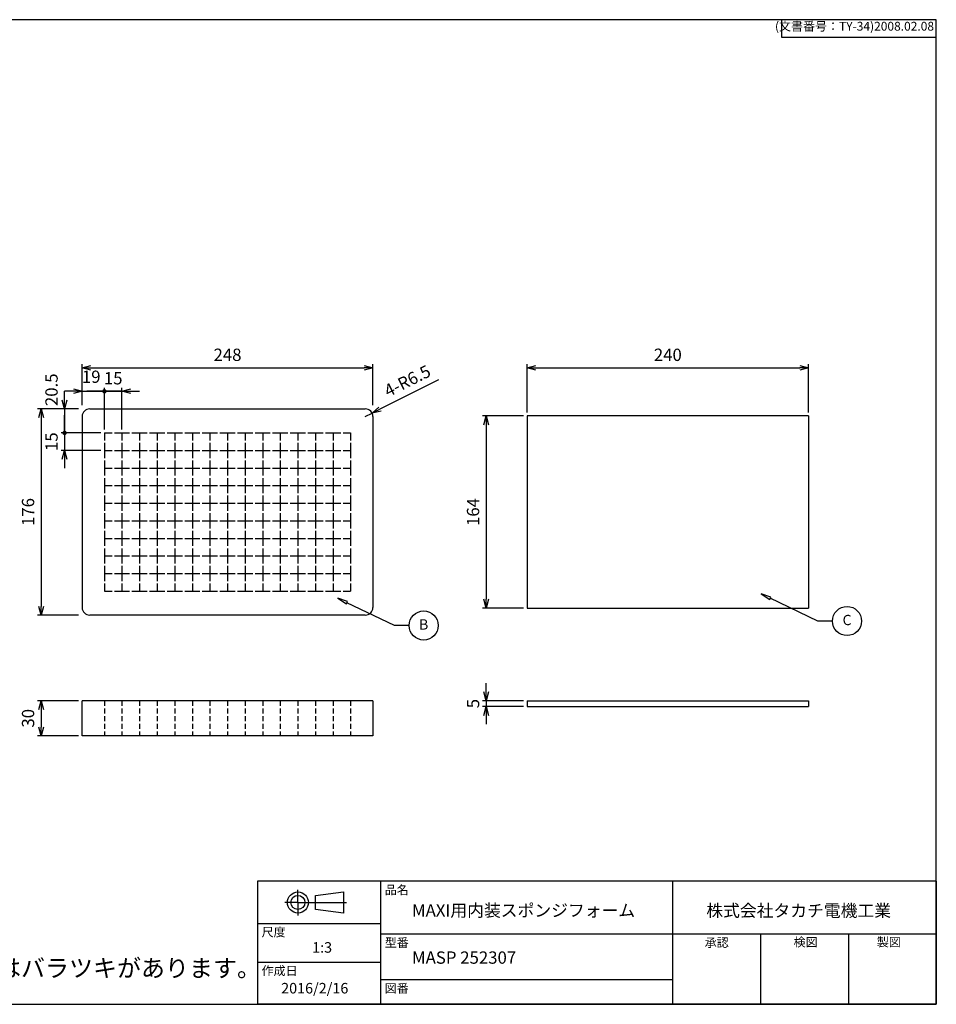
# Model space of a CAD drawing. Units: millimetres. Extents: x 0 to 1209, y 123 to 963.
# Drawn here: x 427 to 1209, y 123 to 963 of the extents above; entities that cross this region are included whole.
import ezdxf
from ezdxf.enums import TextEntityAlignment as Align

# ---------------------------------------------------------------- set-up
doc = ezdxf.new("R2010")
doc.units = ezdxf.units.MM
doc.header["$LTSCALE"] = 3.5
doc.linetypes.add('gen7a', pattern=[6.875, 4.75, -0.875, 0.375, -0.875])
doc.linetypes.add('HIDDEN2', pattern=[0.1875, 0.125, -0.0625])
doc.layers.add('7A', color=4, linetype='gen7a')
doc.layers.add('RAHM2', color=1, linetype='Continuous')
doc.layers.add('AM_5', color=3, linetype='Continuous', lineweight=25)
doc.styles.add('ACISOTS', font='isocp.shx', dxfattribs={"height": 1, "bigfont": 'extfont.shx'})
doc.styles.get("Standard").update_dxf_attribs({"font": 'ISOCP.SHX', "bigfont": 'EXTFONT.SHX'})
doc.dimstyles.new('AM_JIS$0', dxfattribs={"dimtxt": 3.5, "dimasz": 2.5, "dimexe": 1, "dimexo": 1, "dimgap": 1.5, "dimtad": 3, "dimdsep": 46, "dimtxsty": 'Standard', "dimblk": 'OPEN30', "dimcen": 0, "dimclrd": 256, "dimclre": 256, "dimclrt": 2, "dimadec": 0, "dimazin": 2, "dimtp": 0.1, "dimtm": 0.1, "dimtfac": 0.71, "dimtmove": 0, "dimatfit": 3, "dimldrblk": 'OPEN30', "dimfxl": 0, "dimlwd": -1, "dimlwe": -1, "dimarcsym": 0})
doc.dimstyles.new('AM_JIS$4', dxfattribs={"dimtxt": 3.5, "dimasz": 2.5, "dimexe": 1, "dimexo": 1, "dimgap": 1.5, "dimtad": 3, "dimdsep": 46, "dimtxsty": 'Standard', "dimblk": 'OPEN30', "dimcen": 0, "dimclrd": 256, "dimclre": 256, "dimclrt": 2, "dimadec": 0, "dimazin": 2, "dimtp": 0.1, "dimtm": 0.1, "dimtfac": 0.71, "dimtmove": 0, "dimatfit": 3, "dimldrblk": 'OPEN30', "dimfxl": 0, "dimlwd": -1, "dimlwe": -1, "dimarcsym": 0})

# ---------------------------------------------------------------- blocks, each defined once
blk = doc.blocks.new('TK-A3')
for p, q in [((359, 280), (359, 275)), ((359, 275), (403, 275))]:
    blk.add_line(p, q)
blk.add_lwpolyline([(0, 0), (403, 0), (403, 280), (0, 280)], close=True)
at = {"insert": (402.36, 276.11), "char_height": 2.5, "width": 43.0784, "attachment_point": 9}
blk.add_mtext('(文書番号：TY-34)2008.02.08', dxfattribs=at)
blk = doc.blocks.new('TK-仕様書')
for p, q in [((0, 35), (-193, 35)), ((-193, 35), (-193, 0)), ((-158, 35), (-158, 0)), ((-75, 35), (-75, 0)), ((0, 35), (0, 0)), ((-176.49, 30.96), (-168.49, 31.96)), ((-176.49, 26.96), (-176.49, 30.96)), ((-168.49, 31.96), (-168.49, 25.96)), ((-168.49, 25.96), (-176.49, 26.96)), ((-193, 23), (-158, 23)), ((-158, 20), (0, 20)), ((-50, 20), (-50, 0)), ((-25, 20), (-25, 0)), ((-193, 12), (-158, 12)), ((-75, 7), (-158, 7)), ((0, 0), (-193, 0))]:
    blk.add_line(p, q)
for radius in [3, 2]:
    blk.add_circle((-181.49, 28.96), radius)
at = {"layer": '7A'}
for q in [(-181.49, 32.53), (-185.21, 28.96), (-181.49, 25.25), (-167.71, 28.96)]:
    blk.add_line((-181.49, 28.96), q, dxfattribs=at)
at = {"insert": (-39.13, 26.64), "char_height": 3.5, "width": 60, "attachment_point": 5}
blk.add_mtext('\\fＭＳ ゴシック|b0|i0|c128|p49;株式会社タカチ電機工業', dxfattribs=at)
for tag, p, height in [('品名', (-149.06, 24.95), 3.5), ('型番', (-149.06, 11.54), 3.5), ('GEN-TITLE-DAT', (-186.26, 3.08), 3), ('図番', (-149.06, 2.06), 3)]:
    blk.add_attdef(tag, p, '', height=height)
for tag, height, p in [('GEN-TITLE-SCA', 3, (-174.61, 15.79)), ('承認', 3.5, (-62.5, 7.73)), ('検図', 3.5, (-37.5, 7.73)), ('製図', 3.5, (-12.5, 7.73))]:
    blk.add_attdef(tag, text='', height=height).set_placement(p, align=Align.MIDDLE)
at = {"layer": 'RAHM2', "char_height": 2.5}
for s, insert, width, attachment_point in [('品名', (-156.8, 33.8), 90, 1), ('尺度', (-191.8, 21.8), 20, 1), ('型番', (-156.8, 18.8), 90, 1), ('承認', (-62.43, 18.8), 17, 2), ('検図', (-37.17, 18.93), 17, 2), ('製図', (-13.5, 18.96), 17, 2), ('作成日', (-191.8, 10.8), 60, 1), ('図番', (-156.8, 5.8), 90, 1)]:
    blk.add_mtext(s, dxfattribs=dict(at, insert=insert, width=width, attachment_point=attachment_point))
blk = doc.blocks.new('_Open30')
at = {"color": 0, "linetype": 'ByBlock', "lineweight": -2}
for p, q in [((-1, 0.27), (0, 0)), ((0, 0), (-1, -0.27)), ((0, 0), (-1, 0))]:
    blk.add_line(p, q, dxfattribs=at)
blk = doc.blocks.new('*D7')
at = {"layer": 'AM_5', "linetype": 'ByBlock', "transparency": 16777216}
for p, q in [((480.5, 633.54), (480.5, 668.54)), ((488, 665.54), (721, 665.54)), ((728.5, 633.54), (728.5, 668.54))]:
    blk.add_line(p, q, dxfattribs=at)
at = {"layer": 'Defpoints', "color": 0, "transparency": 16777216}
for p in [(728.5, 665.54), (480.5, 630.54), (728.5, 630.54)]:
    blk.add_point(p, dxfattribs=at)
at = {"layer": 'AM_5', "transparency": 16777216, "xscale": 7.5, "yscale": 7.5, "zscale": 7.5, "rotation": 180}
blk.add_blockref('_Open30', (480.5, 665.54), dxfattribs=at)
at = {"layer": 'AM_5', "transparency": 16777216, "xscale": 7.5, "yscale": 7.5, "zscale": 7.5}
blk.add_blockref('_Open30', (728.5, 665.54), dxfattribs=at)
at = {"layer": 'AM_5', "color": 2, "transparency": 16777216, "insert": (604.5, 675.29), "char_height": 10.5, "attachment_point": 5}
blk.add_mtext('248', dxfattribs=at)
blk = doc.blocks.new('*D8')
at = {"layer": 'AM_5', "linetype": 'ByBlock', "transparency": 16777216}
for p, q in [((477.5, 630.54), (442.5, 630.54)), ((445.5, 623.04), (445.5, 462.04)), ((477.5, 454.54), (442.5, 454.54))]:
    blk.add_line(p, q, dxfattribs=at)
at = {"layer": 'Defpoints', "color": 0, "transparency": 16777216}
for p in [(480.5, 630.54), (445.5, 454.54), (480.5, 454.54)]:
    blk.add_point(p, dxfattribs=at)
at = {"layer": 'AM_5', "transparency": 16777216, "xscale": 7.5, "yscale": 7.5, "zscale": 7.5}
for p, rotation in [((445.5, 630.54), 90), ((445.5, 454.54), 270)]:
    blk.add_blockref('_Open30', p, dxfattribs=dict(at, rotation=rotation))
at = {"layer": 'AM_5', "color": 2, "transparency": 16777216, "insert": (435.75, 542.54), "char_height": 10.5, "attachment_point": 5, "rotation": 90}
blk.add_mtext('176', dxfattribs=at)
blk = doc.blocks.new('*D9')
at = {"layer": 'AM_5', "linetype": 'ByBlock', "transparency": 16777216}
for p, q in [((477.5, 381.56), (442.5, 381.56)), ((445.5, 374.06), (445.5, 359.06)), ((477.5, 351.56), (442.5, 351.56))]:
    blk.add_line(p, q, dxfattribs=at)
at = {"layer": 'Defpoints', "color": 0, "transparency": 16777216}
for p in [(480.5, 381.56), (445.5, 351.56), (480.5, 351.56)]:
    blk.add_point(p, dxfattribs=at)
at = {"layer": 'AM_5', "transparency": 16777216, "xscale": 7.5, "yscale": 7.5, "zscale": 7.5}
for p, rotation in [((445.5, 381.56), 90), ((445.5, 351.56), 270)]:
    blk.add_blockref('_Open30', p, dxfattribs=dict(at, rotation=rotation))
at = {"layer": 'AM_5', "color": 2, "transparency": 16777216, "insert": (435.75, 366.56), "char_height": 10.5, "attachment_point": 5, "rotation": 90}
blk.add_mtext('30', dxfattribs=at)
blk = doc.blocks.new('*D10')
at = {"layer": 'AM_5', "linetype": 'ByBlock', "transparency": 16777216}
for p, q in [((860.03, 627.54), (860.03, 668.54)), ((867.53, 665.54), (1092.53, 665.54)), ((1100.03, 627.54), (1100.03, 668.54))]:
    blk.add_line(p, q, dxfattribs=at)
at = {"layer": 'Defpoints', "color": 0, "transparency": 16777216}
for p in [(1100.03, 665.54), (860.03, 624.54), (1100.03, 624.54)]:
    blk.add_point(p, dxfattribs=at)
at = {"layer": 'AM_5', "transparency": 16777216, "xscale": 7.5, "yscale": 7.5, "zscale": 7.5, "rotation": 180}
blk.add_blockref('_Open30', (860.03, 665.54), dxfattribs=at)
at = {"layer": 'AM_5', "transparency": 16777216, "xscale": 7.5, "yscale": 7.5, "zscale": 7.5}
blk.add_blockref('_Open30', (1100.03, 665.54), dxfattribs=at)
at = {"layer": 'AM_5', "color": 2, "transparency": 16777216, "insert": (980.03, 675.29), "char_height": 10.5, "attachment_point": 5}
blk.add_mtext('240', dxfattribs=at)
blk = doc.blocks.new('*D11')
at = {"layer": 'AM_5', "linetype": 'ByBlock', "transparency": 16777216}
for p, q in [((857.03, 624.54), (822.03, 624.54)), ((825.03, 617.04), (825.03, 468.04)), ((857.03, 460.54), (822.03, 460.54))]:
    blk.add_line(p, q, dxfattribs=at)
at = {"layer": 'Defpoints', "color": 0, "transparency": 16777216}
for p in [(860.03, 624.54), (825.03, 460.54), (860.03, 460.54)]:
    blk.add_point(p, dxfattribs=at)
at = {"layer": 'AM_5', "transparency": 16777216, "xscale": 7.5, "yscale": 7.5, "zscale": 7.5}
for p, rotation in [((825.03, 624.54), 90), ((825.03, 460.54), 270)]:
    blk.add_blockref('_Open30', p, dxfattribs=dict(at, rotation=rotation))
at = {"layer": 'AM_5', "color": 2, "transparency": 16777216, "insert": (815.28, 542.54), "char_height": 10.5, "attachment_point": 5, "rotation": 90}
blk.add_mtext('164', dxfattribs=at)
blk = doc.blocks.new('*D14')
at = {"layer": 'AM_5', "linetype": 'ByBlock', "transparency": 16777216}
for p, q in [((825.03, 389.06), (825.03, 396.56)), ((857.03, 381.56), (822.03, 381.56)), ((825.03, 381.56), (825.03, 376.56)), ((857.03, 376.56), (822.03, 376.56)), ((825.03, 369.06), (825.03, 361.56))]:
    blk.add_line(p, q, dxfattribs=at)
at = {"layer": 'Defpoints', "color": 0, "transparency": 16777216}
for p in [(860.03, 381.56), (825.03, 376.56), (860.03, 376.56)]:
    blk.add_point(p, dxfattribs=at)
at = {"layer": 'AM_5', "transparency": 16777216, "xscale": 7.5, "yscale": 7.5, "zscale": 7.5}
for p, rotation in [((825.03, 381.56), 270), ((825.03, 376.56), 90)]:
    blk.add_blockref('_Open30', p, dxfattribs=dict(at, rotation=rotation))
at = {"layer": 'AM_5', "color": 2, "transparency": 16777216, "insert": (815.28, 379.06), "char_height": 10.5, "attachment_point": 5, "rotation": 90}
blk.add_mtext('5', dxfattribs=at)
blk = doc.blocks.new('GENDOT')
blk.add_line((0, 0), (-1, 0))
blk.add_lwpolyline([(-0.125, 0, 0.25, 0.25, 1), (0.125, 0, 0.25, 0.25, 1)], format="xyseb", close=True)
blk = doc.blocks.new('*D16')
at = {"layer": 'AM_5', "linetype": 'ByBlock', "transparency": 16777216}
for p, q in [((480.5, 633.54), (480.5, 648.54)), ((499.5, 613.04), (499.5, 648.54)), ((473, 645.54), (465.5, 645.54)), ((480.5, 645.54), (499.5, 645.54)), ((507, 645.54), (514.5, 645.54))]:
    blk.add_line(p, q, dxfattribs=at)
at = {"layer": 'Defpoints', "color": 0, "transparency": 16777216}
for p in [(499.5, 645.54), (480.5, 630.54), (499.5, 610.04)]:
    blk.add_point(p, dxfattribs=at)
at = {"layer": 'AM_5', "transparency": 16777216, "xscale": 7.5, "yscale": 7.5, "zscale": 7.5}
blk.add_blockref('_Open30', (480.5, 645.54), dxfattribs=at)
at = {"layer": 'AM_5', "transparency": 16777216, "xscale": 7.5, "yscale": 7.5, "zscale": 7.5, "rotation": 180}
blk.add_blockref('GENDOT', (499.5, 645.54), dxfattribs=at)
at = {"layer": 'AM_5', "color": 2, "transparency": 16777216, "insert": (488.25, 656.57), "char_height": 10.5, "attachment_point": 5}
blk.add_mtext('19', dxfattribs=at)
blk = doc.blocks.new('*D17')
at = {"layer": 'AM_5', "linetype": 'ByBlock', "transparency": 16777216}
for p, q in [((499.5, 613.04), (499.5, 648.54)), ((514.5, 613.04), (514.5, 648.54)), ((492, 645.54), (484.5, 645.54)), ((514.5, 645.54), (499.5, 645.54)), ((522, 645.54), (529.5, 645.54))]:
    blk.add_line(p, q, dxfattribs=at)
at = {"layer": 'Defpoints', "color": 0, "transparency": 16777216}
for p in [(499.5, 645.54), (499.5, 610.04), (514.5, 610.04)]:
    blk.add_point(p, dxfattribs=at)
at = {"layer": 'AM_5', "transparency": 16777216, "xscale": 7.5, "yscale": 7.5, "zscale": 7.5}
blk.add_blockref('GENDOT', (499.5, 645.54), dxfattribs=at)
at = {"layer": 'AM_5', "transparency": 16777216, "xscale": 7.5, "yscale": 7.5, "zscale": 7.5, "rotation": 180}
blk.add_blockref('_Open30', (514.5, 645.54), dxfattribs=at)
at = {"layer": 'AM_5', "color": 2, "transparency": 16777216, "insert": (507, 655.29), "char_height": 10.5, "attachment_point": 5}
blk.add_mtext('15', dxfattribs=at)
blk = doc.blocks.new('*D18')
at = {"layer": 'AM_5', "linetype": 'ByBlock', "transparency": 16777216}
for p, q in [((465.5, 638.04), (465.5, 645.54)), ((477.5, 630.54), (462.5, 630.54)), ((465.5, 630.54), (465.5, 610.04)), ((496.5, 610.04), (462.5, 610.04)), ((465.5, 602.54), (465.5, 595.04))]:
    blk.add_line(p, q, dxfattribs=at)
at = {"layer": 'Defpoints', "color": 0, "transparency": 16777216}
for p in [(480.5, 630.54), (465.5, 610.04), (499.5, 610.04)]:
    blk.add_point(p, dxfattribs=at)
at = {"layer": 'AM_5', "transparency": 16777216, "xscale": 7.5, "yscale": 7.5, "zscale": 7.5}
for name, p, rotation in [('_Open30', (465.5, 630.54), 270), ('GENDOT', (465.5, 610.04), 90)]:
    blk.add_blockref(name, p, dxfattribs=dict(at, rotation=rotation))
at = {"layer": 'AM_5', "color": 2, "transparency": 16777216, "insert": (455.75, 646.82), "char_height": 10.5, "attachment_point": 5, "rotation": 90}
blk.add_mtext('20.5', dxfattribs=at)
blk = doc.blocks.new('*D19')
at = {"layer": 'AM_5', "linetype": 'ByBlock', "transparency": 16777216}
for p, q in [((465.5, 617.54), (465.5, 625.04)), ((496.5, 610.04), (462.5, 610.04)), ((465.5, 610.04), (465.5, 595.04)), ((496.5, 595.04), (462.5, 595.04)), ((465.5, 587.54), (465.5, 580.04))]:
    blk.add_line(p, q, dxfattribs=at)
at = {"layer": 'Defpoints', "color": 0, "transparency": 16777216}
for p in [(499.5, 610.04), (465.5, 595.04), (499.5, 595.04)]:
    blk.add_point(p, dxfattribs=at)
at = {"layer": 'AM_5', "transparency": 16777216, "xscale": 7.5, "yscale": 7.5, "zscale": 7.5}
for name, p, rotation in [('GENDOT', (465.5, 610.04), 270), ('_Open30', (465.5, 595.04), 90)]:
    blk.add_blockref(name, p, dxfattribs=dict(at, rotation=rotation))
at = {"layer": 'AM_5', "color": 2, "transparency": 16777216, "insert": (455.75, 602.54), "char_height": 10.5, "attachment_point": 5, "rotation": 90}
blk.add_mtext('15', dxfattribs=at)
blk = doc.blocks.new('*D21')
at = {"layer": 'AM_5', "linetype": 'ByBlock', "transparency": 16777216}
for p, q in [((784.43, 655.23), (734.52, 630.3)), ((722, 624.04), (727.81, 626.94))]:
    blk.add_line(p, q, dxfattribs=at)
at = {"layer": 'Defpoints', "color": 0, "transparency": 16777216}
for p in [(722, 624.04), (727.81, 626.94)]:
    blk.add_point(p, dxfattribs=at)
at = {"layer": 'AM_5', "transparency": 16777216, "xscale": 7.5, "yscale": 7.5, "zscale": 7.5, "rotation": 206.5483981541582}
blk.add_blockref('_Open30', (727.81, 626.94), dxfattribs=at)
at = {"layer": 'AM_5', "color": 2, "transparency": 16777216, "insert": (758.47, 653.16), "char_height": 10.5, "attachment_point": 5, "rotation": 26.5484}
blk.add_mtext('4-R6.5', dxfattribs=at)

msp = doc.modelspace()

# ---------------------------------------------------------------- linework, layer by layer
for p, q in [((487, 630.539), (722, 630.539)), ((480.5, 624.039), (480.5, 461.039)), ((728.5, 624.039), (728.5, 461.039)), ((860.027, 624.539), (860.027, 460.539)), ((1100.027, 624.539), (860.027, 624.539)), ((1100.027, 624.539), (1100.027, 460.539)), ((499.5, 610.039), (506, 610.039)), ((499.5, 610.039), (499.5, 603.539)), ((508, 610.039), (521, 610.039)), ((514.5, 610.039), (514.5, 603.539)), ((523, 610.039), (536, 610.039)), ((529.5, 610.039), (529.5, 603.539)), ((538, 610.039), (551, 610.039)), ((544.5, 610.039), (544.5, 603.539)), ((553, 610.039), (566, 610.039)), ((559.5, 610.039), (559.5, 603.539)), ((568, 610.039), (581, 610.039)), ((574.5, 610.039), (574.5, 603.539)), ((583, 610.039), (596, 610.039)), ((589.5, 610.039), (589.5, 603.539)), ((598, 610.039), (611, 610.039)), ((604.5, 610.039), (604.5, 603.539)), ((613, 610.039), (626, 610.039)), ((619.5, 610.039), (619.5, 603.539)), ((628, 610.039), (641, 610.039)), ((634.5, 610.039), (634.5, 603.539)), ((643, 610.039), (656, 610.039)), ((649.5, 610.039), (649.5, 603.539)), ((658, 610.039), (671, 610.039)), ((664.5, 610.039), (664.5, 603.539)), ((673, 610.039), (686, 610.039)), ((679.5, 610.039), (679.5, 603.539)), ((688, 610.039), (701, 610.039)), ((694.5, 610.039), (694.5, 603.539)), ((703, 610.039), (709.5, 610.039)), ((709.5, 610.039), (709.5, 603.539)), ((499.5, 601.539), (499.5, 588.539)), ((514.5, 601.539), (514.5, 588.539)), ((529.5, 601.539), (529.5, 588.539)), ((544.5, 601.539), (544.5, 588.539)), ((559.5, 601.539), (559.5, 588.539)), ((574.5, 601.539), (574.5, 588.539)), ((589.5, 601.539), (589.5, 588.539)), ((604.5, 601.539), (604.5, 588.539)), ((619.5, 601.539), (619.5, 588.539)), ((634.5, 601.539), (634.5, 588.539)), ((649.5, 601.539), (649.5, 588.539)), ((664.5, 601.539), (664.5, 588.539)), ((679.5, 601.539), (679.5, 588.539)), ((694.5, 601.539), (694.5, 588.539)), ((709.5, 601.539), (709.5, 588.539)), ((499.5, 595.039), (506, 595.039)), ((508, 595.039), (521, 595.039)), ((523, 595.039), (536, 595.039)), ((538, 595.039), (551, 595.039)), ((553, 595.039), (566, 595.039)), ((568, 595.039), (581, 595.039)), ((583, 595.039), (596, 595.039)), ((598, 595.039), (611, 595.039)), ((613, 595.039), (626, 595.039)), ((628, 595.039), (641, 595.039)), ((643, 595.039), (656, 595.039)), ((658, 595.039), (671, 595.039)), ((673, 595.039), (686, 595.039)), ((688, 595.039), (701, 595.039)), ((703, 595.039), (709.5, 595.039)), ((499.5, 586.539), (499.5, 573.539)), ((499.5, 580.039), (506, 580.039)), ((508, 580.039), (521, 580.039)), ((514.5, 586.539), (514.5, 573.539)), ((523, 580.039), (536, 580.039)), ((529.5, 586.539), (529.5, 573.539)), ((538, 580.039), (551, 580.039)), ((544.5, 586.539), (544.5, 573.539)), ((553, 580.039), (566, 580.039)), ((559.5, 586.539), (559.5, 573.539)), ((568, 580.039), (581, 580.039)), ((574.5, 586.539), (574.5, 573.539)), ((583, 580.039), (596, 580.039)), ((589.5, 586.539), (589.5, 573.539)), ((598, 580.039), (611, 580.039)), ((604.5, 586.539), (604.5, 573.539)), ((613, 580.039), (626, 580.039)), ((619.5, 586.539), (619.5, 573.539)), ((628, 580.039), (641, 580.039)), ((634.5, 586.539), (634.5, 573.539)), ((643, 580.039), (656, 580.039)), ((649.5, 586.539), (649.5, 573.539)), ((658, 580.039), (671, 580.039)), ((664.5, 586.539), (664.5, 573.539)), ((673, 580.039), (686, 580.039)), ((679.5, 586.539), (679.5, 573.539)), ((688, 580.039), (701, 580.039)), ((694.5, 586.539), (694.5, 573.539)), ((703, 580.039), (709.5, 580.039)), ((709.5, 586.539), (709.5, 573.539)), ((499.5, 571.539), (499.5, 558.539)), ((514.5, 571.539), (514.5, 558.539)), ((529.5, 571.539), (529.5, 558.539)), ((544.5, 571.539), (544.5, 558.539)), ((559.5, 571.539), (559.5, 558.539)), ((574.5, 571.539), (574.5, 558.539)), ((589.5, 571.539), (589.5, 558.539)), ((604.5, 571.539), (604.5, 558.539)), ((619.5, 571.539), (619.5, 558.539)), ((634.5, 571.539), (634.5, 558.539)), ((649.5, 571.539), (649.5, 558.539)), ((664.5, 571.539), (664.5, 558.539)), ((679.5, 571.539), (679.5, 558.539)), ((694.5, 571.539), (694.5, 558.539)), ((709.5, 571.539), (709.5, 558.539)), ((499.5, 565.039), (506, 565.039)), ((508, 565.039), (521, 565.039)), ((523, 565.039), (536, 565.039)), ((538, 565.039), (551, 565.039)), ((553, 565.039), (566, 565.039)), ((568, 565.039), (581, 565.039)), ((583, 565.039), (596, 565.039)), ((598, 565.039), (611, 565.039)), ((613, 565.039), (626, 565.039)), ((628, 565.039), (641, 565.039)), ((643, 565.039), (656, 565.039)), ((658, 565.039), (671, 565.039)), ((673, 565.039), (686, 565.039)), ((688, 565.039), (701, 565.039)), ((703, 565.039), (709.5, 565.039)), ((499.5, 556.539), (499.5, 543.539)), ((514.5, 556.539), (514.5, 543.539)), ((529.5, 556.539), (529.5, 543.539)), ((544.5, 556.539), (544.5, 543.539)), ((559.5, 556.539), (559.5, 543.539)), ((574.5, 556.539), (574.5, 543.539)), ((589.5, 556.539), (589.5, 543.539)), ((604.5, 556.539), (604.5, 543.539)), ((619.5, 556.539), (619.5, 543.539)), ((634.5, 556.539), (634.5, 543.539)), ((649.5, 556.539), (649.5, 543.539)), ((664.5, 556.539), (664.5, 543.539)), ((679.5, 556.539), (679.5, 543.539)), ((694.5, 556.539), (694.5, 543.539)), ((709.5, 556.539), (709.5, 543.539)), ((499.5, 550.039), (506, 550.039)), ((508, 550.039), (521, 550.039)), ((523, 550.039), (536, 550.039)), ((538, 550.039), (551, 550.039)), ((553, 550.039), (566, 550.039)), ((568, 550.039), (581, 550.039)), ((583, 550.039), (596, 550.039)), ((598, 550.039), (611, 550.039)), ((613, 550.039), (626, 550.039)), ((628, 550.039), (641, 550.039)), ((643, 550.039), (656, 550.039)), ((658, 550.039), (671, 550.039)), ((673, 550.039), (686, 550.039)), ((688, 550.039), (701, 550.039)), ((703, 550.039), (709.5, 550.039)), ((499.5, 541.539), (499.5, 528.539)), ((514.5, 541.539), (514.5, 528.539)), ((529.5, 541.539), (529.5, 528.539)), ((544.5, 541.539), (544.5, 528.539)), ((559.5, 541.539), (559.5, 528.539)), ((574.5, 541.539), (574.5, 528.539)), ((589.5, 541.539), (589.5, 528.539)), ((604.5, 541.539), (604.5, 528.539)), ((619.5, 541.539), (619.5, 528.539)), ((634.5, 541.539), (634.5, 528.539)), ((649.5, 541.539), (649.5, 528.539)), ((664.5, 541.539), (664.5, 528.539)), ((679.5, 541.539), (679.5, 528.539)), ((694.5, 541.539), (694.5, 528.539)), ((709.5, 541.539), (709.5, 528.539)), ((499.5, 535.039), (506, 535.039)), ((508, 535.039), (521, 535.039)), ((523, 535.039), (536, 535.039)), ((538, 535.039), (551, 535.039)), ((553, 535.039), (566, 535.039)), ((568, 535.039), (581, 535.039)), ((583, 535.039), (596, 535.039)), ((598, 535.039), (611, 535.039)), ((613, 535.039), (626, 535.039)), ((628, 535.039), (641, 535.039)), ((643, 535.039), (656, 535.039)), ((658, 535.039), (671, 535.039)), ((673, 535.039), (686, 535.039)), ((688, 535.039), (701, 535.039)), ((703, 535.039), (709.5, 535.039)), ((499.5, 526.539), (499.5, 513.539)), ((514.5, 526.539), (514.5, 513.539)), ((529.5, 526.539), (529.5, 513.539)), ((544.5, 526.539), (544.5, 513.539)), ((559.5, 526.539), (559.5, 513.539)), ((574.5, 526.539), (574.5, 513.539)), ((589.5, 526.539), (589.5, 513.539)), ((604.5, 526.539), (604.5, 513.539)), ((619.5, 526.539), (619.5, 513.539)), ((634.5, 526.539), (634.5, 513.539)), ((649.5, 526.539), (649.5, 513.539)), ((664.5, 526.539), (664.5, 513.539)), ((679.5, 526.539), (679.5, 513.539)), ((694.5, 526.539), (694.5, 513.539)), ((709.5, 526.539), (709.5, 513.539)), ((499.5, 520.039), (506, 520.039)), ((508, 520.039), (521, 520.039)), ((523, 520.039), (536, 520.039)), ((538, 520.039), (551, 520.039)), ((553, 520.039), (566, 520.039)), ((568, 520.039), (581, 520.039)), ((583, 520.039), (596, 520.039)), ((598, 520.039), (611, 520.039)), ((613, 520.039), (626, 520.039)), ((628, 520.039), (641, 520.039)), ((643, 520.039), (656, 520.039)), ((658, 520.039), (671, 520.039)), ((673, 520.039), (686, 520.039)), ((688, 520.039), (701, 520.039)), ((703, 520.039), (709.5, 520.039)), ((499.5, 511.539), (499.5, 498.539)), ((499.5, 505.039), (506, 505.039)), ((508, 505.039), (521, 505.039)), ((514.5, 511.539), (514.5, 498.539)), ((523, 505.039), (536, 505.039)), ((529.5, 511.539), (529.5, 498.539)), ((538, 505.039), (551, 505.039)), ((544.5, 511.539), (544.5, 498.539)), ((553, 505.039), (566, 505.039)), ((559.5, 511.539), (559.5, 498.539)), ((568, 505.039), (581, 505.039)), ((574.5, 511.539), (574.5, 498.539)), ((583, 505.039), (596, 505.039)), ((589.5, 511.539), (589.5, 498.539)), ((598, 505.039), (611, 505.039)), ((604.5, 511.539), (604.5, 498.539)), ((613, 505.039), (626, 505.039)), ((619.5, 511.539), (619.5, 498.539)), ((628, 505.039), (641, 505.039)), ((634.5, 511.539), (634.5, 498.539)), ((643, 505.039), (656, 505.039)), ((649.5, 511.539), (649.5, 498.539)), ((658, 505.039), (671, 505.039)), ((664.5, 511.539), (664.5, 498.539)), ((673, 505.039), (686, 505.039)), ((679.5, 511.539), (679.5, 498.539)), ((688, 505.039), (701, 505.039)), ((694.5, 511.539), (694.5, 498.539)), ((703, 505.039), (709.5, 505.039)), ((709.5, 511.539), (709.5, 498.539)), ((499.5, 496.539), (499.5, 483.539)), ((514.5, 496.539), (514.5, 483.539)), ((529.5, 496.539), (529.5, 483.539)), ((544.5, 496.539), (544.5, 483.539)), ((559.5, 496.539), (559.5, 483.539)), ((574.5, 496.539), (574.5, 483.539)), ((589.5, 496.539), (589.5, 483.539)), ((604.5, 496.539), (604.5, 483.539)), ((619.5, 496.539), (619.5, 483.539)), ((634.5, 496.539), (634.5, 483.539)), ((649.5, 496.539), (649.5, 483.539)), ((664.5, 496.539), (664.5, 483.539)), ((679.5, 496.539), (679.5, 483.539)), ((694.5, 496.539), (694.5, 483.539)), ((709.5, 496.539), (709.5, 483.539)), ((499.5, 490.039), (506, 490.039)), ((508, 490.039), (521, 490.039)), ((523, 490.039), (536, 490.039)), ((538, 490.039), (551, 490.039)), ((553, 490.039), (566, 490.039)), ((568, 490.039), (581, 490.039)), ((583, 490.039), (596, 490.039)), ((598, 490.039), (611, 490.039)), ((613, 490.039), (626, 490.039)), ((628, 490.039), (641, 490.039)), ((643, 490.039), (656, 490.039)), ((658, 490.039), (671, 490.039)), ((673, 490.039), (686, 490.039)), ((688, 490.039), (701, 490.039)), ((703, 490.039), (709.5, 490.039)), ((499.5, 481.539), (499.5, 475.039)), ((514.5, 481.539), (514.5, 475.039)), ((529.5, 481.539), (529.5, 475.039)), ((544.5, 481.539), (544.5, 475.039)), ((559.5, 481.539), (559.5, 475.039)), ((574.5, 481.539), (574.5, 475.039)), ((589.5, 481.539), (589.5, 475.039)), ((604.5, 481.539), (604.5, 475.039)), ((619.5, 481.539), (619.5, 475.039)), ((634.5, 481.539), (634.5, 475.039)), ((649.5, 481.539), (649.5, 475.039)), ((664.5, 481.539), (664.5, 475.039)), ((679.5, 481.539), (679.5, 475.039)), ((694.5, 481.539), (694.5, 475.039)), ((709.5, 481.539), (709.5, 475.039)), ((499.5, 475.039), (506, 475.039)), ((508, 475.039), (521, 475.039)), ((523, 475.039), (536, 475.039)), ((538, 475.039), (551, 475.039)), ((553, 475.039), (566, 475.039)), ((568, 475.039), (581, 475.039)), ((583, 475.039), (596, 475.039)), ((598, 475.039), (611, 475.039)), ((613, 475.039), (626, 475.039)), ((628, 475.039), (641, 475.039)), ((643, 475.039), (656, 475.039)), ((658, 475.039), (671, 475.039)), ((673, 475.039), (686, 475.039)), ((688, 475.039), (701, 475.039)), ((703, 475.039), (709.5, 475.039)), ((722, 454.539), (487, 454.539)), ((860.027, 460.539), (1100.027, 460.539)), ((728.5, 381.561), (480.5, 381.561)), ((480.5, 351.561), (480.5, 381.561)), ((728.5, 381.561), (728.5, 351.561)), ((860.027, 381.561), (860.027, 376.561)), ((860.027, 381.561), (1100.027, 381.561)), ((1100.027, 381.561), (1100.027, 376.561)), ((860.027, 376.561), (1100.027, 376.561)), ((728.5, 351.561), (480.5, 351.561))]:
    msp.add_line(p, q)
at = {"linetype": 'HIDDEN2', "ltscale": 10}
for p, q in [((499.5, 381.561), (499.5, 351.561)), ((514.5, 381.561), (514.5, 351.561)), ((529.5, 381.561), (529.5, 351.561)), ((544.5, 381.561), (544.5, 351.561)), ((559.5, 381.561), (559.5, 351.561)), ((574.5, 381.561), (574.5, 351.561)), ((589.5, 381.561), (589.5, 351.561)), ((604.5, 381.561), (604.5, 351.561)), ((619.5, 381.561), (619.5, 351.561)), ((634.5, 381.561), (634.5, 351.561)), ((649.5, 381.561), (649.5, 351.561)), ((664.5, 381.561), (664.5, 351.561)), ((679.5, 381.561), (679.5, 351.561)), ((694.5, 381.561), (694.5, 351.561)), ((709.5, 381.561), (709.5, 351.561))]:
    msp.add_line(p, q, dxfattribs=at)
for points in [[(1059.544, 472.732), (1066.929, 467.899), (1067.928, 469.975)], [(698.473, 468.931), (705.858, 464.099), (706.857, 466.175)]]:
    msp.add_lwpolyline(points, close=True)
for points in [[(759.381, 445.695), (746.968, 445.695), (706.357, 465.137)], [(1120.452, 449.495), (1108.039, 449.495), (1067.428, 468.937)]]:
    msp.add_lwpolyline(points)
for centre in [(771.795, 445.695), (1132.866, 449.495)]:
    msp.add_circle(centre, 12.413)
for centre, start, end in [((487, 624.039), 90, 180), ((722, 624.039), 0, 90), ((487, 461.039), 180, 270), ((722, 461.039), 270, 0)]:
    msp.add_arc(centre, 6.5, start, end)

# ---------------------------------------------------------------- block references
at = {"lineweight": 0, "xscale": 3, "yscale": 3, "zscale": 3}
msp.add_blockref('TK-A3', (0, 122.539), dxfattribs=at)
msp.add_blockref('TK-仕様書', (1209, 122.539), dxfattribs=at).add_auto_attribs({'GEN-TITLE-DAT': '2016/2/16', '品名': 'MAXI用内装スポンジフォーム', '型番': 'MASP 252307', 'GEN-TITLE-SCA': '1:3'})

# ---------------------------------------------------------------- texts
at = {"insert": (387.448, 153.411), "char_height": 15, "width": 645.98343, "attachment_point": 5}
msp.add_mtext('{\\fMS Gothic|b0|i0|c128|p49;※スポンジ素材のため寸法にはバラツキがあります。}', dxfattribs=at)
at = {"layer": 'AM_5', "color": 7, "char_height": 8.75, "attachment_point": 5, "style": 'ACISOTS'}
for s, insert in [('C', (1132.866, 449.249)), ('B', (771.795, 445.449))]:
    msp.add_mtext(s, dxfattribs=dict(at, insert=insert))

# ---------------------------------------------------------------- dimensions: what is measured, and where the dimension line sits
at = {"layer": 'AM_5'}
for base, p1, p2, override, picture, middle in [((728.5, 665.539), (480.5, 630.539), (728.5, 630.539), {"dimscale": 3, "dimblk1": 'Open30', "dimblk2": 'Open30', "dimtdec": 3, "dimtzin": 0, "dimarcsym": 1}, '*D7', (604.5, 675.29)), ((1100.027, 665.539), (860.027, 624.539), (1100.027, 624.539), {"dimscale": 3, "dimblk1": 'Open30', "dimblk2": 'Open30', "dimtdec": 3, "dimtzin": 0, "dimarcsym": 1}, '*D10', (980.027, 675.29)), ((499.5, 645.539), (514.5, 610.039), (499.5, 610.039), {"dimscale": 3, "dimblk1": 'Open30', "dimblk2": 'GENDOT', "dimsah": 1, "dimtdec": 3, "dimtix": 1, "dimtmove": 1, "dimtzin": 0, "dimarcsym": 1}, '*D17', (507, 655.289))]:
    dim = msp.add_linear_dim(base=base, p1=p1, p2=p2, dimstyle='AM_JIS$0', override=override, dxfattribs=at)
    dim.commit()
    dim.dimension.update_dxf_attribs({"geometry": picture, "text_midpoint": middle})
dim = msp.add_radius_dim(center=(722, 624.039), mpoint=(727.815, 626.944), text='4-<>', dimstyle='AM_JIS$4', override={"dimscale": 3, "dimblk1": 'Open30', "dimblk2": 'Open30', "dimtdec": 3, "dimtzin": 0, "dimarcsym": 1}, dxfattribs=at)
dim.commit()
dim.dimension.update_dxf_attribs({"geometry": '*D21', "text_midpoint": (758.472, 653.161)})
dim = msp.add_linear_dim(base=(465.5, 610.039), p1=(480.5, 630.539), p2=(499.5, 610.039), angle=90, dimstyle='AM_JIS$0', override={"dimscale": 3, "dimblk1": 'Open30', "dimblk2": 'GENDOT', "dimsah": 1, "dimtdec": 3, "dimtix": 1, "dimtmove": 1, "dimtzin": 0, "dimarcsym": 1}, dxfattribs=at)
dim.commit()
dim.dimension.update_dxf_attribs({"geometry": '*D18', "text_midpoint": (465.5, 646.824), "dimtype": 160})
dim = msp.add_linear_dim(base=(499.5, 645.539), p1=(480.5, 630.539), p2=(499.5, 610.039), dimstyle='AM_JIS$0', override={"dimscale": 3, "dimblk1": 'Open30', "dimblk2": 'GENDOT', "dimsah": 1, "dimtdec": 3, "dimtix": 1, "dimtmove": 1, "dimtzin": 0, "dimarcsym": 1}, dxfattribs=at)
dim.commit()
dim.dimension.update_dxf_attribs({"geometry": '*D16', "text_midpoint": (488.25, 646.824), "dimtype": 160})
for base, p1, p2, override, picture, middle in [((445.5, 454.539), (480.5, 630.539), (480.5, 454.539), {"dimscale": 3, "dimblk1": 'Open30', "dimblk2": 'Open30', "dimtdec": 3, "dimtix": 1, "dimtzin": 0, "dimarcsym": 1}, '*D8', (435.75, 542.539)), ((465.5, 595.039), (499.5, 610.039), (499.5, 595.039), {"dimscale": 3, "dimblk1": 'GENDOT', "dimblk2": 'Open30', "dimsah": 1, "dimtdec": 3, "dimtix": 1, "dimtmove": 1, "dimtzin": 0, "dimarcsym": 1}, '*D19', (455.75, 602.539)), ((825.027, 460.539), (860.027, 624.539), (860.027, 460.539), {"dimscale": 3, "dimblk1": 'Open30', "dimblk2": 'Open30', "dimtdec": 3, "dimtix": 1, "dimtzin": 0, "dimarcsym": 1}, '*D11', (815.277, 542.539)), ((825.027, 376.561), (860.027, 381.561), (860.027, 376.561), {"dimscale": 3, "dimblk1": 'Open30', "dimblk2": 'Open30', "dimtdec": 3, "dimtix": 1, "dimtzin": 0, "dimarcsym": 1}, '*D14', (815.277, 379.061)), ((445.5, 351.561), (480.5, 381.561), (480.5, 351.561), {"dimscale": 3, "dimblk1": 'Open30', "dimblk2": 'Open30', "dimtdec": 3, "dimtix": 1, "dimtzin": 0, "dimarcsym": 1}, '*D9', (435.75, 366.561))]:
    dim = msp.add_linear_dim(base=base, p1=p1, p2=p2, angle=90, dimstyle='AM_JIS$0', override=override, dxfattribs=at)
    dim.commit()
    dim.dimension.update_dxf_attribs({"geometry": picture, "text_midpoint": middle})

doc.saveas('drawing.dxf')
